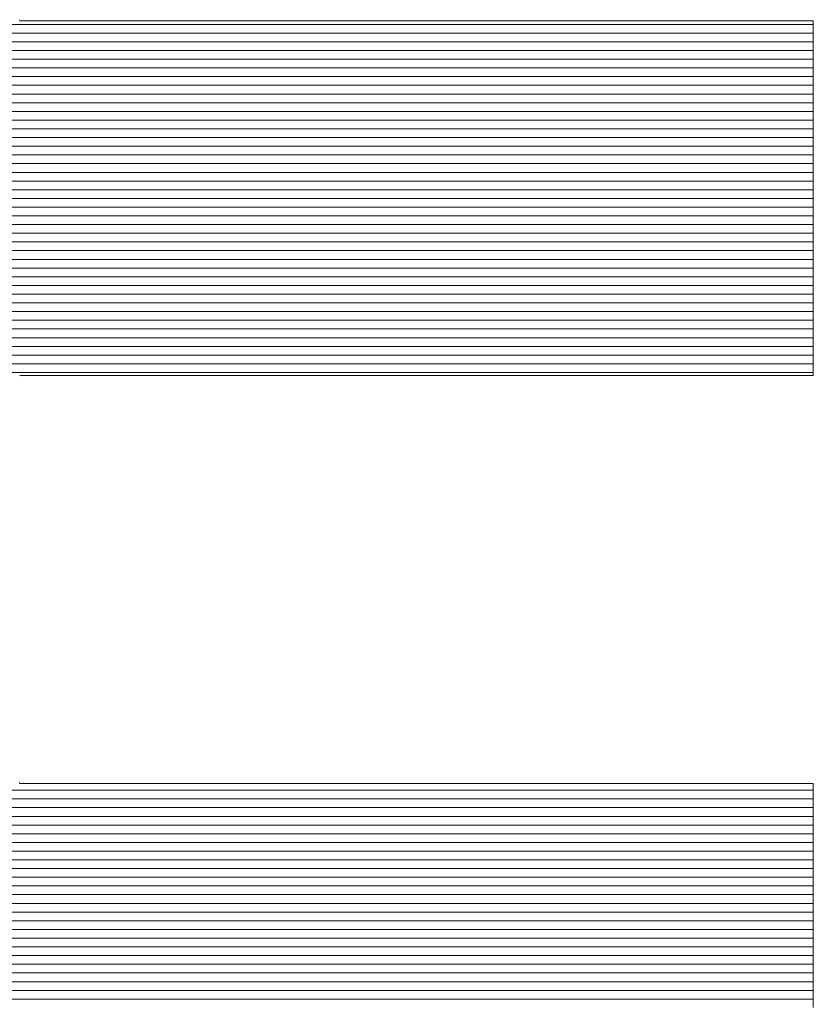
# Model space of a CAD drawing. Units: millimetres. Extents: x -2000 to 2000, y -1385 to 1385.
# Drawn here: x 1730 to 1741, y 1310 to 1323 of the extents above; entities that cross this region are included whole.
import ezdxf

# ---------------------------------------------------------------- set-up
doc = ezdxf.new("R2010")
doc.units = ezdxf.units.MM
doc.header["$LTSCALE"] = 5
doc.layers.add('10ユーザー', color=7, linetype='Continuous')

# ---------------------------------------------------------------- blocks, each defined once
blk = doc.blocks.new('ナカ工業ロゴ_1-F_')
at = {"layer": '10ユーザー', "color": 7, "linetype": 'Continuous', "lineweight": 5}
for p, q in [((63067.196, 18956.884), (63067.193, 18956.909)), ((63067.196, 18956.884), (63067.193, 18956.909)), ((63067.28, 18956.884), (63067.196, 18956.884)), ((63067.28, 18956.884), (63067.196, 18956.884)), ((63067.473, 18956.884), (63067.28, 18956.884)), ((63067.473, 18956.884), (63067.28, 18956.884)), ((63067.769, 18956.884), (63067.473, 18956.884)), ((63067.769, 18956.884), (63067.473, 18956.884)), ((63068.159, 18956.884), (63067.769, 18956.884)), ((63068.159, 18956.884), (63067.769, 18956.884)), ((63068.634, 18956.884), (63068.159, 18956.884)), ((63068.634, 18956.884), (63068.159, 18956.884)), ((63069.188, 18956.884), (63068.634, 18956.884)), ((63069.188, 18956.884), (63068.634, 18956.884)), ((63069.812, 18956.884), (63069.188, 18956.884)), ((63069.812, 18956.884), (63069.188, 18956.884)), ((63070.499, 18956.884), (63069.812, 18956.884)), ((63070.499, 18956.884), (63069.812, 18956.884)), ((63071.24, 18956.884), (63070.499, 18956.884)), ((63071.24, 18956.884), (63070.499, 18956.884)), ((63072.028, 18956.884), (63071.24, 18956.884)), ((63072.028, 18956.884), (63071.24, 18956.884)), ((63072.854, 18956.884), (63072.028, 18956.884)), ((63072.854, 18956.884), (63072.028, 18956.884)), ((63073.712, 18956.884), (63072.854, 18956.884)), ((63073.712, 18956.884), (63072.854, 18956.884)), ((63074.592, 18956.884), (63073.712, 18956.884)), ((63074.592, 18956.884), (63073.712, 18956.884)), ((63075.488, 18956.884), (63074.592, 18956.884)), ((63075.488, 18956.884), (63074.592, 18956.884)), ((63076.391, 18956.884), (63075.488, 18956.884)), ((63076.391, 18956.884), (63075.488, 18956.884)), ((63077.293, 18956.884), (63076.391, 18956.884)), ((63077.293, 18956.884), (63076.391, 18956.884)), ((63078.187, 18956.884), (63077.293, 18956.884)), ((63078.187, 18956.884), (63077.293, 18956.884)), ((63079.064, 18956.884), (63078.187, 18956.884)), ((63079.064, 18956.884), (63078.187, 18956.884)), ((63079.917, 18956.884), (63079.064, 18956.884)), ((63079.917, 18956.884), (63079.064, 18956.884)), ((63080.738, 18956.884), (63079.917, 18956.884)), ((63080.738, 18956.884), (63079.917, 18956.884)), ((63081.518, 18956.884), (63080.738, 18956.884)), ((63081.518, 18956.884), (63080.738, 18956.884)), ((63082.251, 18956.884), (63081.518, 18956.884)), ((63082.251, 18956.884), (63081.518, 18956.884)), ((63082.928, 18956.884), (63082.251, 18956.884)), ((63082.928, 18956.884), (63082.251, 18956.884)), ((63083.541, 18956.884), (63082.928, 18956.884)), ((63083.541, 18956.884), (63082.928, 18956.884)), ((63084.082, 18956.884), (63083.541, 18956.884)), ((63084.082, 18956.884), (63083.541, 18956.884)), ((63084.544, 18956.884), (63084.082, 18956.884)), ((63084.544, 18956.884), (63084.082, 18956.884)), ((63084.918, 18956.884), (63084.544, 18956.884)), ((63084.918, 18956.884), (63084.544, 18956.884)), ((63085.197, 18956.884), (63084.918, 18956.884)), ((63085.197, 18956.884), (63084.918, 18956.884)), ((63085.373, 18956.884), (63085.197, 18956.884)), ((63085.373, 18956.884), (63085.197, 18956.884)), ((63085.438, 18956.884), (63085.373, 18956.884)), ((63085.438, 18956.884), (63085.373, 18956.884)), ((63085.438, 18956.861), (63085.438, 18956.884)), ((63085.438, 18956.861), (63085.438, 18956.884)), ((63085.438, 18956.787), (63085.438, 18956.861)), ((63085.438, 18956.787), (63085.438, 18956.861)), ((63085.438, 18956.668), (63085.438, 18956.787)), ((63085.438, 18956.668), (63085.438, 18956.787)), ((63085.438, 18956.505), (63085.438, 18956.668)), ((63085.438, 18956.505), (63085.438, 18956.668)), ((63085.438, 18956.303), (63085.438, 18956.505)), ((63085.438, 18956.303), (63085.438, 18956.505)), ((63085.438, 18956.064), (63085.438, 18956.303)), ((63085.438, 18956.064), (63085.438, 18956.303)), ((63085.438, 18955.794), (63085.438, 18956.064)), ((63085.438, 18955.794), (63085.438, 18956.064)), ((63085.438, 18955.494), (63085.438, 18955.794)), ((63085.438, 18955.494), (63085.438, 18955.794)), ((63085.438, 18955.17), (63085.438, 18955.494)), ((63085.438, 18955.17), (63085.438, 18955.494)), ((63085.438, 18954.823), (63085.438, 18955.17)), ((63085.438, 18954.823), (63085.438, 18955.17)), ((63085.438, 18954.458), (63085.438, 18954.823)), ((63085.438, 18954.458), (63085.438, 18954.823)), ((63085.438, 18954.078), (63085.438, 18954.458)), ((63085.438, 18954.078), (63085.438, 18954.458)), ((63085.438, 18953.687), (63085.438, 18954.078)), ((63085.438, 18953.687), (63085.438, 18954.078)), ((63085.438, 18953.289), (63085.438, 18953.687)), ((63085.438, 18953.289), (63085.438, 18953.687)), ((63085.438, 18952.886), (63085.438, 18953.289)), ((63085.438, 18952.886), (63085.438, 18953.289)), ((63085.438, 18952.482), (63085.438, 18952.886)), ((63085.438, 18952.482), (63085.438, 18952.886)), ((63085.438, 18952.081), (63085.438, 18952.482)), ((63085.438, 18952.081), (63085.438, 18952.482)), ((63085.438, 18951.687), (63085.438, 18952.081)), ((63085.438, 18951.687), (63085.438, 18952.081)), ((63085.438, 18951.302), (63085.438, 18951.687)), ((63085.438, 18951.302), (63085.438, 18951.687)), ((63085.438, 18950.931), (63085.438, 18951.302)), ((63085.438, 18950.931), (63085.438, 18951.302)), ((63085.438, 18950.577), (63085.438, 18950.931)), ((63085.438, 18950.577), (63085.438, 18950.931)), ((63085.438, 18950.243), (63085.438, 18950.577)), ((63085.438, 18950.243), (63085.438, 18950.577)), ((63085.438, 18949.934), (63085.438, 18950.243)), ((63085.438, 18949.934), (63085.438, 18950.243)), ((63085.438, 18949.652), (63085.438, 18949.934)), ((63085.438, 18949.652), (63085.438, 18949.934)), ((63085.438, 18949.4), (63085.438, 18949.652)), ((63085.438, 18949.4), (63085.438, 18949.652)), ((63085.438, 18949.184), (63085.438, 18949.4)), ((63085.438, 18949.184), (63085.438, 18949.4)), ((63085.438, 18949.005), (63085.438, 18949.184)), ((63085.438, 18949.005), (63085.438, 18949.184)), ((63085.438, 18948.868), (63085.438, 18949.005)), ((63085.438, 18948.868), (63085.438, 18949.005)), ((63067.193, 18948.726), (63067.215, 18948.731)), ((63067.193, 18948.726), (63067.215, 18948.731)), ((63067.215, 18948.731), (63067.343, 18948.731)), ((63067.215, 18948.731), (63067.343, 18948.731)), ((63067.343, 18948.731), (63067.577, 18948.731)), ((63067.343, 18948.731), (63067.577, 18948.731)), ((63067.577, 18948.731), (63067.91, 18948.731)), ((63067.577, 18948.731), (63067.91, 18948.731)), ((63067.91, 18948.731), (63068.334, 18948.731)), ((63067.91, 18948.731), (63068.334, 18948.731)), ((63068.334, 18948.731), (63068.841, 18948.731)), ((63068.334, 18948.731), (63068.841, 18948.731)), ((63068.841, 18948.731), (63069.423, 18948.731)), ((63068.841, 18948.731), (63069.423, 18948.731)), ((63069.423, 18948.731), (63070.072, 18948.731)), ((63069.423, 18948.731), (63070.072, 18948.731)), ((63070.072, 18948.731), (63070.781, 18948.731)), ((63070.072, 18948.731), (63070.781, 18948.731)), ((63070.781, 18948.731), (63071.541, 18948.731)), ((63070.781, 18948.731), (63071.541, 18948.731)), ((63071.541, 18948.731), (63072.345, 18948.731)), ((63071.541, 18948.731), (63072.345, 18948.731)), ((63072.345, 18948.731), (63073.185, 18948.731)), ((63072.345, 18948.731), (63073.185, 18948.731)), ((63073.185, 18948.731), (63074.052, 18948.731)), ((63073.185, 18948.731), (63074.052, 18948.731)), ((63074.052, 18948.731), (63074.939, 18948.731)), ((63074.052, 18948.731), (63074.939, 18948.731)), ((63074.939, 18948.731), (63075.839, 18948.731)), ((63074.939, 18948.731), (63075.839, 18948.731)), ((63075.839, 18948.731), (63076.742, 18948.731)), ((63075.839, 18948.731), (63076.742, 18948.731)), ((63076.742, 18948.731), (63077.642, 18948.731)), ((63076.742, 18948.731), (63077.642, 18948.731)), ((63077.642, 18948.731), (63078.53, 18948.731)), ((63077.642, 18948.731), (63078.53, 18948.731)), ((63078.53, 18948.731), (63079.399, 18948.731)), ((63078.53, 18948.731), (63079.399, 18948.731)), ((63079.399, 18948.731), (63080.24, 18948.731)), ((63079.399, 18948.731), (63080.24, 18948.731)), ((63080.24, 18948.731), (63081.047, 18948.731)), ((63080.24, 18948.731), (63081.047, 18948.731)), ((63081.047, 18948.731), (63081.809, 18948.731)), ((63081.047, 18948.731), (63081.809, 18948.731)), ((63081.809, 18948.731), (63082.521, 18948.731)), ((63081.809, 18948.731), (63082.521, 18948.731)), ((63082.521, 18948.731), (63083.174, 18948.731)), ((63082.521, 18948.731), (63083.174, 18948.731)), ((63083.174, 18948.731), (63083.76, 18948.731)), ((63083.174, 18948.731), (63083.76, 18948.731)), ((63083.76, 18948.731), (63084.272, 18948.731)), ((63083.76, 18948.731), (63084.272, 18948.731)), ((63084.272, 18948.731), (63084.7, 18948.731)), ((63084.272, 18948.731), (63084.7, 18948.731)), ((63084.7, 18948.731), (63085.039, 18948.731)), ((63084.7, 18948.731), (63085.039, 18948.731)), ((63085.039, 18948.731), (63085.278, 18948.731)), ((63085.039, 18948.731), (63085.278, 18948.731)), ((63085.278, 18948.731), (63085.412, 18948.731)), ((63085.278, 18948.731), (63085.412, 18948.731)), ((63085.412, 18948.731), (63085.438, 18948.733)), ((63085.412, 18948.731), (63085.438, 18948.733)), ((63085.438, 18948.777), (63085.438, 18948.868)), ((63085.438, 18948.777), (63085.438, 18948.868)), ((63085.438, 18948.733), (63085.438, 18948.777)), ((63085.438, 18948.733), (63085.438, 18948.777)), ((63067.194, 18939.359), (63067.193, 18939.383)), ((63067.194, 18939.359), (63067.193, 18939.383)), ((63067.265, 18939.359), (63067.194, 18939.359)), ((63067.265, 18939.359), (63067.194, 18939.359)), ((63067.447, 18939.359), (63067.265, 18939.359)), ((63067.447, 18939.359), (63067.265, 18939.359)), ((63067.731, 18939.359), (63067.447, 18939.359)), ((63067.731, 18939.359), (63067.447, 18939.359)), ((63068.111, 18939.359), (63067.731, 18939.359)), ((63068.111, 18939.359), (63067.731, 18939.359)), ((63068.577, 18939.359), (63068.111, 18939.359)), ((63068.577, 18939.359), (63068.111, 18939.359)), ((63069.123, 18939.359), (63068.577, 18939.359)), ((63069.123, 18939.359), (63068.577, 18939.359)), ((63069.74, 18939.359), (63069.123, 18939.359)), ((63069.74, 18939.359), (63069.123, 18939.359)), ((63070.42, 18939.359), (63069.74, 18939.359)), ((63070.42, 18939.359), (63069.74, 18939.359)), ((63071.155, 18939.359), (63070.42, 18939.359)), ((63071.155, 18939.359), (63070.42, 18939.359)), ((63071.938, 18939.359), (63071.155, 18939.359)), ((63071.938, 18939.359), (63071.155, 18939.359)), ((63072.761, 18939.359), (63071.938, 18939.359)), ((63072.761, 18939.359), (63071.938, 18939.359)), ((63073.615, 18939.359), (63072.761, 18939.359)), ((63073.615, 18939.359), (63072.761, 18939.359)), ((63074.494, 18939.359), (63073.615, 18939.359)), ((63074.494, 18939.359), (63073.615, 18939.359)), ((63075.388, 18939.359), (63074.494, 18939.359)), ((63075.388, 18939.359), (63074.494, 18939.359)), ((63076.291, 18939.359), (63075.388, 18939.359)), ((63076.291, 18939.359), (63075.388, 18939.359)), ((63077.193, 18939.359), (63076.291, 18939.359)), ((63077.193, 18939.359), (63076.291, 18939.359)), ((63078.088, 18939.359), (63077.193, 18939.359)), ((63078.088, 18939.359), (63077.193, 18939.359)), ((63078.968, 18939.359), (63078.088, 18939.359)), ((63078.968, 18939.359), (63078.088, 18939.359)), ((63079.824, 18939.359), (63078.968, 18939.359)), ((63079.824, 18939.359), (63078.968, 18939.359)), ((63080.648, 18939.359), (63079.824, 18939.359)), ((63080.648, 18939.359), (63079.824, 18939.359)), ((63081.434, 18939.359), (63080.648, 18939.359)), ((63081.434, 18939.359), (63080.648, 18939.359)), ((63082.172, 18939.359), (63081.434, 18939.359)), ((63082.172, 18939.359), (63081.434, 18939.359)), ((63082.856, 18939.359), (63082.172, 18939.359)), ((63082.856, 18939.359), (63082.172, 18939.359)), ((63083.476, 18939.359), (63082.856, 18939.359)), ((63083.476, 18939.359), (63082.856, 18939.359)), ((63084.026, 18939.359), (63083.476, 18939.359)), ((63084.026, 18939.359), (63083.476, 18939.359)), ((63084.497, 18939.359), (63084.026, 18939.359)), ((63084.497, 18939.359), (63084.026, 18939.359)), ((63084.881, 18939.359), (63084.497, 18939.359)), ((63084.881, 18939.359), (63084.497, 18939.359)), ((63085.171, 18939.359), (63084.881, 18939.359)), ((63085.171, 18939.359), (63084.881, 18939.359)), ((63085.359, 18939.359), (63085.171, 18939.359)), ((63085.359, 18939.359), (63085.171, 18939.359)), ((63085.437, 18939.359), (63085.359, 18939.359)), ((63085.437, 18939.359), (63085.359, 18939.359)), ((63085.438, 18939.341), (63085.437, 18939.359)), ((63085.438, 18939.341), (63085.437, 18939.359)), ((63085.438, 18939.273), (63085.438, 18939.341)), ((63085.438, 18939.273), (63085.438, 18939.341)), ((63085.438, 18939.158), (63085.438, 18939.273)), ((63085.438, 18939.158), (63085.438, 18939.273)), ((63085.438, 18939), (63085.438, 18939.158)), ((63085.438, 18939), (63085.438, 18939.158)), ((63085.438, 18938.802), (63085.438, 18939)), ((63085.438, 18938.802), (63085.438, 18939)), ((63085.438, 18938.568), (63085.438, 18938.802)), ((63085.438, 18938.568), (63085.438, 18938.802)), ((63085.438, 18938.3), (63085.438, 18938.568)), ((63085.438, 18938.3), (63085.438, 18938.568)), ((63085.438, 18938.004), (63085.438, 18938.3)), ((63085.438, 18938.004), (63085.438, 18938.3)), ((63085.438, 18937.682), (63085.438, 18938.004)), ((63085.438, 18937.682), (63085.438, 18938.004)), ((63085.438, 18937.337), (63085.438, 18937.682)), ((63085.438, 18937.337), (63085.438, 18937.682)), ((63085.438, 18936.974), (63085.438, 18937.337)), ((63085.438, 18936.974), (63085.438, 18937.337)), ((63085.438, 18936.596), (63085.438, 18936.974)), ((63085.438, 18936.596), (63085.438, 18936.974)), ((63085.438, 18936.206), (63085.438, 18936.596)), ((63085.438, 18936.206), (63085.438, 18936.596)), ((63085.438, 18935.808), (63085.438, 18936.206)), ((63085.438, 18935.808), (63085.438, 18936.206)), ((63085.438, 18935.406), (63085.438, 18935.808)), ((63085.438, 18935.406), (63085.438, 18935.808)), ((63085.438, 18935.002), (63085.438, 18935.406)), ((63085.438, 18935.002), (63085.438, 18935.406)), ((63085.438, 18934.601), (63085.438, 18935.002)), ((63085.438, 18934.601), (63085.438, 18935.002)), ((63085.438, 18934.205), (63085.438, 18934.601)), ((63085.438, 18934.205), (63085.438, 18934.601))]:
    blk.add_line(p, q, dxfattribs=at)
at = {"layer": '10ユーザー', "color": 7, "linetype": 'Continuous', "lineweight": 20}
for p, q in [((63085.438, 18956.801), (63037.83, 18956.801)), ((63085.438, 18956.601), (63037.83, 18956.601)), ((63085.438, 18956.401), (63037.83, 18956.401)), ((63085.438, 18956.201), (63037.83, 18956.201)), ((63085.438, 18956.001), (63037.83, 18956.001)), ((63085.438, 18955.801), (63037.83, 18955.801)), ((63085.438, 18955.601), (63037.83, 18955.601)), ((63085.438, 18955.401), (63037.83, 18955.401)), ((63085.438, 18955.201), (63037.83, 18955.201)), ((63085.438, 18955.001), (63037.83, 18955.001)), ((63085.438, 18954.801), (63037.83, 18954.801)), ((63085.438, 18954.601), (63037.83, 18954.601)), ((63085.438, 18954.401), (63037.83, 18954.401)), ((63085.438, 18954.201), (63037.83, 18954.201)), ((63085.438, 18954.001), (63037.83, 18954.001)), ((63085.438, 18953.801), (63037.83, 18953.801)), ((63085.438, 18953.601), (63037.83, 18953.601)), ((63085.438, 18953.401), (63037.83, 18953.401)), ((63085.438, 18953.201), (63037.83, 18953.201)), ((63085.438, 18953.001), (63037.83, 18953.001)), ((63085.438, 18952.801), (63037.83, 18952.801)), ((63085.438, 18952.601), (63037.83, 18952.601)), ((63085.438, 18952.401), (63037.83, 18952.401)), ((63085.438, 18952.201), (63037.83, 18952.201)), ((63085.438, 18952.001), (63037.83, 18952.001)), ((63085.438, 18951.801), (63037.83, 18951.801)), ((63085.438, 18951.601), (63037.83, 18951.601)), ((63085.438, 18951.401), (63037.83, 18951.401)), ((63085.438, 18951.201), (63037.83, 18951.201)), ((63085.438, 18951.001), (63037.83, 18951.001)), ((63085.438, 18950.801), (63037.83, 18950.801)), ((63085.438, 18950.601), (63037.83, 18950.601)), ((63085.438, 18950.401), (63037.83, 18950.401)), ((63085.438, 18950.201), (63037.83, 18950.201)), ((63085.438, 18950.001), (63037.83, 18950.001)), ((63085.438, 18949.801), (63037.83, 18949.801)), ((63085.438, 18949.601), (63037.83, 18949.601)), ((63085.438, 18949.401), (63037.83, 18949.401)), ((63085.438, 18949.201), (63037.83, 18949.201)), ((63085.438, 18949.001), (63037.83, 18949.001)), ((63085.438, 18948.801), (63037.83, 18948.801)), ((63085.438, 18939.201), (63037.566, 18939.201)), ((63085.438, 18939.001), (63037.566, 18939.001)), ((63085.438, 18938.801), (63037.566, 18938.801)), ((63085.438, 18938.601), (63037.566, 18938.601)), ((63085.438, 18938.401), (63037.566, 18938.401)), ((63085.438, 18938.201), (63037.566, 18938.201)), ((63085.438, 18938.001), (63037.566, 18938.001)), ((63085.438, 18937.801), (63037.566, 18937.801)), ((63085.438, 18937.601), (63037.566, 18937.601)), ((63085.438, 18937.401), (63037.566, 18937.401)), ((63085.438, 18937.201), (63037.566, 18937.201)), ((63085.438, 18937.001), (63037.566, 18937.001)), ((63085.438, 18936.801), (63037.566, 18936.801)), ((63085.438, 18936.601), (63037.566, 18936.601)), ((63085.438, 18936.401), (63037.566, 18936.401)), ((63085.438, 18936.201), (63037.566, 18936.201)), ((63085.438, 18936.001), (63037.566, 18936.001)), ((63085.438, 18935.801), (63037.566, 18935.801)), ((63085.438, 18935.601), (63037.566, 18935.601)), ((63085.438, 18935.401), (63037.566, 18935.401)), ((63085.438, 18935.201), (63037.566, 18935.201)), ((63085.438, 18935.001), (63037.566, 18935.001)), ((63085.438, 18934.801), (63037.566, 18934.801)), ((63085.438, 18934.601), (63037.566, 18934.601)), ((63085.438, 18934.401), (63037.566, 18934.401))]:
    blk.add_line(p, q, dxfattribs=at)

msp = doc.modelspace()

# ---------------------------------------------------------------- block references
at = {"layer": '10ユーザー', "color": 120, "linetype": 'Continuous', "lineweight": 5, "xscale": 0.6106334841600001, "yscale": 0.6106334841600001}
msp.add_blockref('ナカ工業ロゴ_1-F_', (-36781.307, -10252.241), dxfattribs=at)

doc.saveas('drawing.dxf')
